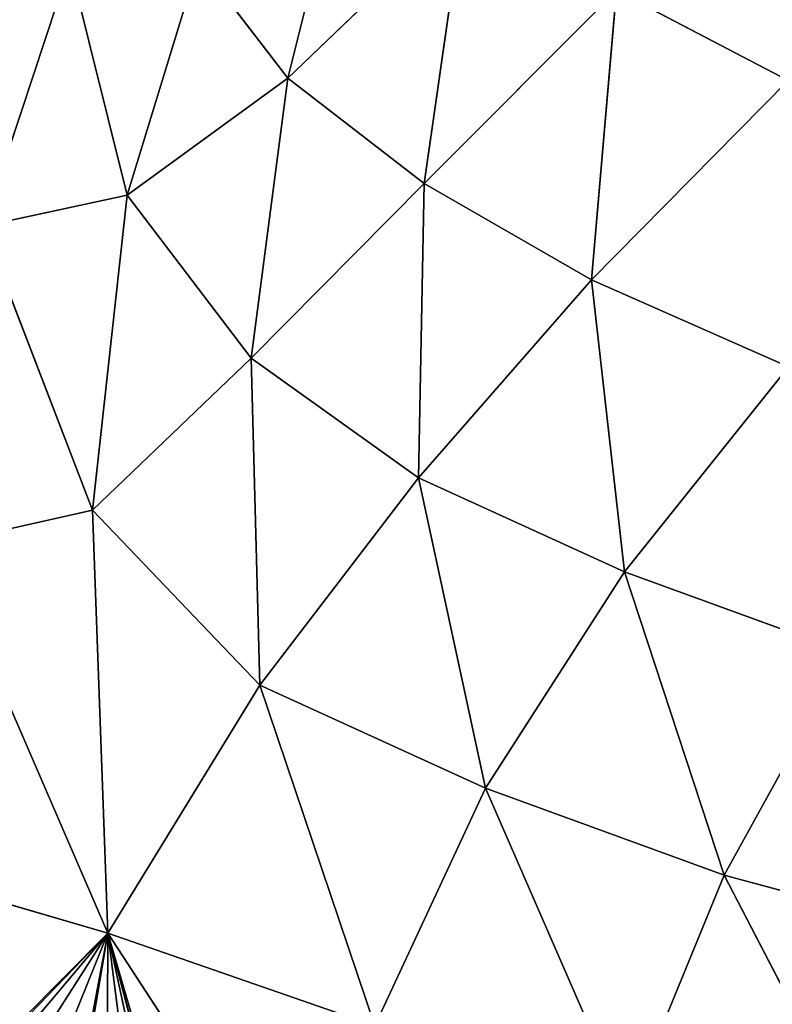
# Model space of a CAD drawing. Extents: x 18.18 to 20.31, y -9.72 to -8.42.
# Drawn here: x 18.65 to 18.72, y -8.82 to -8.73 of the extents above; entities that cross this region are included whole.
import ezdxf

# ---------------------------------------------------------------- set-up
doc = ezdxf.new("R2010")
doc.units = 0
doc.header["$LTSCALE"] = 0.0254
doc.layers.get('0').update_dxf_attribs({"color": 13, "linetype": 'CONTINUOUS'})

# ---------------------------------------------------------------- blocks, each defined once
blk = doc.blocks.new('SKUPINA_5')
at = {"color": 0}
for p, q in [((0.392411, 0.134706, 0.250877), (0.38607, 0.111223, 0.215085)), ((0.392411, 0.134706, 0.250877), (0.38607, 0.111223, 0.215085)), ((0.38607, 0.111223, 0.215085), (0.414733, 0.126066, 0.235041)), ((0.38607, 0.111223, 0.215085), (0.414733, 0.126066, 0.235041)), ((0.365583, 0.122529, 0.230283), (0.35813, 0.102025, 0.196961)), ((0.365583, 0.122529, 0.230283), (0.35813, 0.102025, 0.196961)), ((0.38607, 0.111223, 0.215085), (0.365583, 0.122529, 0.230283)), ((0.38607, 0.111223, 0.215085), (0.365583, 0.122529, 0.230283)), ((0.30456, 0.101288, 0.168694), (0.312838, 0.117114, 0.197154)), ((0.30456, 0.101288, 0.168694), (0.312838, 0.117114, 0.197154)), ((0.331227, 0.098989, 0.181613), (0.312838, 0.117114, 0.197154)), ((0.331227, 0.098989, 0.181613), (0.312838, 0.117114, 0.197154)), ((0.339229, 0.117146, 0.212695), (0.331227, 0.098989, 0.181613)), ((0.339229, 0.117146, 0.212695), (0.331227, 0.098989, 0.181613)), ((0.35813, 0.102025, 0.196961), (0.339229, 0.117146, 0.212695)), ((0.35813, 0.102025, 0.196961), (0.339229, 0.117146, 0.212695)), ((0.38607, 0.111223, 0.215085), (0.35813, 0.102025, 0.196961)), ((0.38607, 0.111223, 0.215085), (0.35813, 0.102025, 0.196961)), ((0.378073, 0.089236, 0.177738), (0.38607, 0.111223, 0.215085)), ((0.378073, 0.089236, 0.177738), (0.38607, 0.111223, 0.215085)), ((0.407948, 0.10225, 0.196219), (0.38607, 0.111223, 0.215085)), ((0.407948, 0.10225, 0.196219), (0.38607, 0.111223, 0.215085)), ((0.331227, 0.098989, 0.181613), (0.35813, 0.102025, 0.196961)), ((0.331227, 0.098989, 0.181613), (0.35813, 0.102025, 0.196961)), ((0.35813, 0.102025, 0.196961), (0.349462, 0.083041, 0.163395)), ((0.35813, 0.102025, 0.196961), (0.349462, 0.083041, 0.163395)), ((0.35813, 0.102025, 0.196961), (0.378073, 0.089236, 0.177738)), ((0.35813, 0.102025, 0.196961), (0.378073, 0.089236, 0.177738)), ((0.378073, 0.089236, 0.177738), (0.407948, 0.10225, 0.196219)), ((0.378073, 0.089236, 0.177738), (0.407948, 0.10225, 0.196219)), ((0.331227, 0.098989, 0.181613), (0.30456, 0.101288, 0.168694)), ((0.30456, 0.101288, 0.168694), (0.322327, 0.083572, 0.153054)), ((0.331227, 0.098989, 0.181613), (0.30456, 0.101288, 0.168694)), ((0.30456, 0.101288, 0.168694), (0.322327, 0.083572, 0.153054)), ((0.322327, 0.083572, 0.153054), (0.331227, 0.098989, 0.181613)), ((0.322327, 0.083572, 0.153054), (0.331227, 0.098989, 0.181613)), ((0.349462, 0.083041, 0.163395), (0.331227, 0.098989, 0.181613)), ((0.349462, 0.083041, 0.163395), (0.331227, 0.098989, 0.181613)), ((0.349462, 0.083041, 0.163395), (0.378073, 0.089236, 0.177738)), ((0.349462, 0.083041, 0.163395), (0.378073, 0.089236, 0.177738)), ((0.378073, 0.089236, 0.177738), (0.368578, 0.068446, 0.140113)), ((0.378073, 0.089236, 0.177738), (0.368578, 0.068446, 0.140113)), ((0.39996, 0.079045, 0.155615), (0.378073, 0.089236, 0.177738)), ((0.39996, 0.079045, 0.155615), (0.378073, 0.089236, 0.177738)), ((0.297087, 0.087187, 0.142722), (0.312622, 0.071027, 0.127659)), ((0.322327, 0.083572, 0.153054), (0.297087, 0.087187, 0.142722)), ((0.297087, 0.087187, 0.142722), (0.312622, 0.071027, 0.127659)), ((0.322327, 0.083572, 0.153054), (0.297087, 0.087187, 0.142722)), ((0.322327, 0.083572, 0.153054), (0.312622, 0.071027, 0.127659)), ((0.322327, 0.083572, 0.153054), (0.312622, 0.071027, 0.127659)), ((0.349462, 0.083041, 0.163395), (0.322327, 0.083572, 0.153054)), ((0.338448, 0.067648, 0.133378), (0.322327, 0.083572, 0.153054)), ((0.349462, 0.083041, 0.163395), (0.322327, 0.083572, 0.153054)), ((0.338448, 0.067648, 0.133378), (0.322327, 0.083572, 0.153054)), ((0.338448, 0.067648, 0.133378), (0.349462, 0.083041, 0.163395)), ((0.338448, 0.067648, 0.133378), (0.349462, 0.083041, 0.163395)), ((0.368578, 0.068446, 0.140113), (0.349462, 0.083041, 0.163395)), ((0.368578, 0.068446, 0.140113), (0.349462, 0.083041, 0.163395)), ((0.368578, 0.068446, 0.140113), (0.39996, 0.079045, 0.155615)), ((0.368578, 0.068446, 0.140113), (0.39996, 0.079045, 0.155615)), ((0.429822, 0.079448, 0.140113), (0.391428, 0.054425, 0.110726)), ((0.429822, 0.079448, 0.140113), (0.391428, 0.054425, 0.110726)), ((0.391428, 0.054425, 0.110726), (0.39996, 0.079045, 0.155615)), ((0.391428, 0.054425, 0.110726), (0.39996, 0.079045, 0.155615)), ((0.312622, 0.071027, 0.127659), (0.291218, 0.07636, 0.121406)), ((0.312622, 0.071027, 0.127659), (0.291218, 0.07636, 0.121406)), ((0.301917, 0.062778, 0.106873), (0.312622, 0.071027, 0.127659)), ((0.301917, 0.062778, 0.106873), (0.312622, 0.071027, 0.127659)), ((0.312622, 0.071027, 0.127659), (0.323398, 0.056219, 0.107543)), ((0.312622, 0.071027, 0.127659), (0.323398, 0.056219, 0.107543)), ((0.312622, 0.071027, 0.127659), (0.338448, 0.067648, 0.133378)), ((0.312622, 0.071027, 0.127659), (0.338448, 0.067648, 0.133378)), ((0.368578, 0.068446, 0.140113), (0.338448, 0.067648, 0.133378)), ((0.368578, 0.068446, 0.140113), (0.338448, 0.067648, 0.133378)), ((0.352451, 0.05302, 0.108987), (0.368578, 0.068446, 0.140113)), ((0.352451, 0.05302, 0.108987), (0.368578, 0.068446, 0.140113)), ((0.391428, 0.054425, 0.110726), (0.368578, 0.068446, 0.140113)), ((0.391428, 0.054425, 0.110726), (0.368578, 0.068446, 0.140113)), ((0.323398, 0.056219, 0.107543), (0.338448, 0.067648, 0.133378)), ((0.323398, 0.056219, 0.107543), (0.338448, 0.067648, 0.133378)), ((0.338448, 0.067648, 0.133378), (0.352451, 0.05302, 0.108987)), ((0.338448, 0.067648, 0.133378), (0.352451, 0.05302, 0.108987)), ((0.301917, 0.062778, 0.106873), (0.323398, 0.056219, 0.107543)), ((0.301917, 0.062778, 0.106873), (0.323398, 0.056219, 0.107543)), ((0.391428, 0.054425, 0.110726), (0.415903, 0.060858, 0.109839)), ((0.391428, 0.054425, 0.110726), (0.415903, 0.060858, 0.109839)), ((0.323398, 0.056219, 0.107543), (0.302166, 0.050935, 0.085953)), ((0.323398, 0.056219, 0.107543), (0.302166, 0.050935, 0.085953)), ((0.326283, 0.042939, 0.082938), (0.323398, 0.056219, 0.107543)), ((0.323398, 0.056219, 0.107543), (0.352451, 0.05302, 0.108987)), ((0.326283, 0.042939, 0.082938), (0.323398, 0.056219, 0.107543)), ((0.323398, 0.056219, 0.107543), (0.352451, 0.05302, 0.108987)), ((0.352451, 0.05302, 0.108987), (0.391428, 0.054425, 0.110726)), ((0.352451, 0.05302, 0.108987), (0.391428, 0.054425, 0.110726)), ((0.355592, 0.038921, 0.081085), (0.391428, 0.054425, 0.110726)), ((0.355592, 0.038921, 0.081085), (0.391428, 0.054425, 0.110726)), ((0.391428, 0.054425, 0.110726), (0.386013, 0.035877, 0.071865)), ((0.391428, 0.054425, 0.110726), (0.386013, 0.035877, 0.071865)), ((0.391428, 0.054425, 0.110726), (0.404386, 0.052237, 0.099172)), ((0.391428, 0.054425, 0.110726), (0.404386, 0.052237, 0.099172)), ((0.352451, 0.05302, 0.108987), (0.326283, 0.042939, 0.082938)), ((0.352451, 0.05302, 0.108987), (0.326283, 0.042939, 0.082938)), ((0.355592, 0.038921, 0.081085), (0.352451, 0.05302, 0.108987)), ((0.355592, 0.038921, 0.081085), (0.352451, 0.05302, 0.108987)), ((0.326283, 0.042939, 0.082938), (0.302166, 0.050935, 0.085953)), ((0.326283, 0.042939, 0.082938), (0.302166, 0.050935, 0.085953))]:
    blk.add_line(p, q, dxfattribs=at)
mesh = blk.add_polyface(dxfattribs=at)
corners = [(0.392411, 0.134706, 0.250877), (0.38607, 0.111223, 0.215085), (0.365583, 0.122529, 0.230283)]
mesh.append_faces([[corners[k] for k in face] for face in [(0, 1, 2)]], dxfattribs={"color": 0})
mesh = blk.add_polyface(dxfattribs=at)
corners = [(0.392411, 0.134706, 0.250877), (0.414733, 0.126066, 0.235041), (0.38607, 0.111223, 0.215085)]
mesh.append_faces([[corners[k] for k in face] for face in [(0, 1, 2)]], dxfattribs={"color": 0})
mesh = blk.add_polyface(dxfattribs=at)
corners = [(0.414733, 0.126066, 0.235041), (0.407948, 0.10225, 0.196219), (0.38607, 0.111223, 0.215085)]
mesh.append_faces([[corners[k] for k in face] for face in [(0, 1, 2)]], dxfattribs={"color": 0})
mesh = blk.add_polyface(dxfattribs=at)
corners = [(0.365583, 0.122529, 0.230283), (0.35813, 0.102025, 0.196961), (0.339229, 0.117146, 0.212695)]
mesh.append_faces([[corners[k] for k in face] for face in [(0, 1, 2)]], dxfattribs={"color": 0})
mesh = blk.add_polyface(dxfattribs=at)
corners = [(0.365583, 0.122529, 0.230283), (0.38607, 0.111223, 0.215085), (0.35813, 0.102025, 0.196961)]
mesh.append_faces([[corners[k] for k in face] for face in [(0, 1, 2)]], dxfattribs={"color": 0})
mesh = blk.add_polyface(dxfattribs=at)
corners = [(0.312838, 0.117114, 0.197154), (0.30456, 0.101288, 0.168694), (0.285461, 0.122213, 0.181613)]
mesh.append_faces([[corners[k] for k in face] for face in [(0, 1, 2)]], dxfattribs={"color": 0})
mesh = blk.add_polyface(dxfattribs=at)
corners = [(0.312838, 0.117114, 0.197154), (0.331227, 0.098989, 0.181613), (0.30456, 0.101288, 0.168694)]
mesh.append_faces([[corners[k] for k in face] for face in [(0, 1, 2)]], dxfattribs={"color": 0})
mesh = blk.add_polyface(dxfattribs=at)
corners = [(0.339229, 0.117146, 0.212695), (0.331227, 0.098989, 0.181613), (0.312838, 0.117114, 0.197154)]
mesh.append_faces([[corners[k] for k in face] for face in [(0, 1, 2)]], dxfattribs={"color": 0})
mesh = blk.add_polyface(dxfattribs=at)
corners = [(0.339229, 0.117146, 0.212695), (0.35813, 0.102025, 0.196961), (0.331227, 0.098989, 0.181613)]
mesh.append_faces([[corners[k] for k in face] for face in [(0, 1, 2)]], dxfattribs={"color": 0})
mesh = blk.add_polyface(dxfattribs=at)
corners = [(0.38607, 0.111223, 0.215085), (0.378073, 0.089236, 0.177738), (0.35813, 0.102025, 0.196961)]
mesh.append_faces([[corners[k] for k in face] for face in [(0, 1, 2)]], dxfattribs={"color": 0})
mesh = blk.add_polyface(dxfattribs=at)
corners = [(0.38607, 0.111223, 0.215085), (0.407948, 0.10225, 0.196219), (0.378073, 0.089236, 0.177738)]
mesh.append_faces([[corners[k] for k in face] for face in [(0, 1, 2)]], dxfattribs={"color": 0})
mesh = blk.add_polyface(dxfattribs=at)
corners = [(0.35813, 0.102025, 0.196961), (0.349462, 0.083041, 0.163395), (0.331227, 0.098989, 0.181613)]
mesh.append_faces([[corners[k] for k in face] for face in [(0, 1, 2)]], dxfattribs={"color": 0})
mesh = blk.add_polyface(dxfattribs=at)
corners = [(0.35813, 0.102025, 0.196961), (0.378073, 0.089236, 0.177738), (0.349462, 0.083041, 0.163395)]
mesh.append_faces([[corners[k] for k in face] for face in [(0, 1, 2)]], dxfattribs={"color": 0})
mesh = blk.add_polyface(dxfattribs=at)
corners = [(0.407948, 0.10225, 0.196219), (0.39996, 0.079045, 0.155615), (0.378073, 0.089236, 0.177738)]
mesh.append_faces([[corners[k] for k in face] for face in [(0, 1, 2)]], dxfattribs={"color": 0})
mesh = blk.add_polyface(dxfattribs=at)
corners = [(0.30456, 0.101288, 0.168694), (0.322327, 0.083572, 0.153054), (0.297087, 0.087187, 0.142722)]
mesh.append_faces([[corners[k] for k in face] for face in [(0, 1, 2)]], dxfattribs={"color": 0})
mesh = blk.add_polyface(dxfattribs=at)
corners = [(0.331227, 0.098989, 0.181613), (0.322327, 0.083572, 0.153054), (0.30456, 0.101288, 0.168694)]
mesh.append_faces([[corners[k] for k in face] for face in [(0, 1, 2)]], dxfattribs={"color": 0})
mesh = blk.add_polyface(dxfattribs=at)
corners = [(0.331227, 0.098989, 0.181613), (0.349462, 0.083041, 0.163395), (0.322327, 0.083572, 0.153054)]
mesh.append_faces([[corners[k] for k in face] for face in [(0, 1, 2)]], dxfattribs={"color": 0})
mesh = blk.add_polyface(dxfattribs=at)
corners = [(0.378073, 0.089236, 0.177738), (0.368578, 0.068446, 0.140113), (0.349462, 0.083041, 0.163395)]
mesh.append_faces([[corners[k] for k in face] for face in [(0, 1, 2)]], dxfattribs={"color": 0})
mesh = blk.add_polyface(dxfattribs=at)
corners = [(0.378073, 0.089236, 0.177738), (0.39996, 0.079045, 0.155615), (0.368578, 0.068446, 0.140113)]
mesh.append_faces([[corners[k] for k in face] for face in [(0, 1, 2)]], dxfattribs={"color": 0})
mesh = blk.add_polyface(dxfattribs=at)
corners = [(0.297087, 0.087187, 0.142722), (0.312622, 0.071027, 0.127659), (0.291218, 0.07636, 0.121406)]
mesh.append_faces([[corners[k] for k in face] for face in [(0, 1, 2)]], dxfattribs={"color": 0})
mesh = blk.add_polyface(dxfattribs=at)
corners = [(0.322327, 0.083572, 0.153054), (0.312622, 0.071027, 0.127659), (0.297087, 0.087187, 0.142722)]
mesh.append_faces([[corners[k] for k in face] for face in [(0, 1, 2)]], dxfattribs={"color": 0})
mesh = blk.add_polyface(dxfattribs=at)
corners = [(0.322327, 0.083572, 0.153054), (0.338448, 0.067648, 0.133378), (0.312622, 0.071027, 0.127659)]
mesh.append_faces([[corners[k] for k in face] for face in [(0, 1, 2)]], dxfattribs={"color": 0})
mesh = blk.add_polyface(dxfattribs=at)
corners = [(0.349462, 0.083041, 0.163395), (0.338448, 0.067648, 0.133378), (0.322327, 0.083572, 0.153054)]
mesh.append_faces([[corners[k] for k in face] for face in [(0, 1, 2)]], dxfattribs={"color": 0})
mesh = blk.add_polyface(dxfattribs=at)
corners = [(0.349462, 0.083041, 0.163395), (0.368578, 0.068446, 0.140113), (0.338448, 0.067648, 0.133378)]
mesh.append_faces([[corners[k] for k in face] for face in [(0, 1, 2)]], dxfattribs={"color": 0})
mesh = blk.add_polyface(dxfattribs=at)
corners = [(0.39996, 0.079045, 0.155615), (0.391428, 0.054425, 0.110726), (0.368578, 0.068446, 0.140113)]
mesh.append_faces([[corners[k] for k in face] for face in [(0, 1, 2)]], dxfattribs={"color": 0})
mesh = blk.add_polyface(dxfattribs=at)
corners = [(0.39996, 0.079045, 0.155615), (0.429822, 0.079448, 0.140113), (0.391428, 0.054425, 0.110726)]
mesh.append_faces([[corners[k] for k in face] for face in [(0, 1, 2)]], dxfattribs={"color": 0})
mesh = blk.add_polyface(dxfattribs=at)
corners = [(0.391428, 0.054425, 0.110726), (0.416175, 0.061005, 0.109984), (0.415903, 0.060858, 0.109839), (0.420309, 0.062837, 0.111371), (0.429822, 0.079448, 0.140113), (0.424703, 0.064424, 0.112102), (0.429249, 0.065726, 0.112159), (0.438346, 0.067355, 0.110259), (0.439144, 0.067408, 0.109907), (0.433834, 0.066711, 0.111539)]
mesh.append_faces([[corners[k] for k in face] for face in [(0, 1, 2), (7, 4, 8)]], dxfattribs={"vtx0": -1, "color": 0})
mesh.append_faces([[corners[k] for k in face] for face in [(1, 0, 3), (3, 4, 5), (5, 4, 6)]], dxfattribs={"vtx0": -1, "vtx1": -1, "color": 0})
mesh.append_faces([[corners[k] for k in face] for face in [(3, 0, 4), (4, 7, 9), (4, 9, 6)]], dxfattribs={"vtx0": -1, "vtx2": -1, "color": 0})
mesh = blk.add_polyface(dxfattribs=at)
corners = [(0.312622, 0.071027, 0.127659), (0.301917, 0.062778, 0.106873), (0.291218, 0.07636, 0.121406)]
mesh.append_faces([[corners[k] for k in face] for face in [(0, 1, 2)]], dxfattribs={"color": 0})
mesh = blk.add_polyface(dxfattribs=at)
corners = [(0.312622, 0.071027, 0.127659), (0.323398, 0.056219, 0.107543), (0.301917, 0.062778, 0.106873)]
mesh.append_faces([[corners[k] for k in face] for face in [(0, 1, 2)]], dxfattribs={"color": 0})
mesh = blk.add_polyface(dxfattribs=at)
corners = [(0.338448, 0.067648, 0.133378), (0.323398, 0.056219, 0.107543), (0.312622, 0.071027, 0.127659)]
mesh.append_faces([[corners[k] for k in face] for face in [(0, 1, 2)]], dxfattribs={"color": 0})
mesh = blk.add_polyface(dxfattribs=at)
corners = [(0.368578, 0.068446, 0.140113), (0.352451, 0.05302, 0.108987), (0.338448, 0.067648, 0.133378)]
mesh.append_faces([[corners[k] for k in face] for face in [(0, 1, 2)]], dxfattribs={"color": 0})
mesh = blk.add_polyface(dxfattribs=at)
corners = [(0.368578, 0.068446, 0.140113), (0.391428, 0.054425, 0.110726), (0.352451, 0.05302, 0.108987)]
mesh.append_faces([[corners[k] for k in face] for face in [(0, 1, 2)]], dxfattribs={"color": 0})
mesh = blk.add_polyface(dxfattribs=at)
corners = [(0.338448, 0.067648, 0.133378), (0.352451, 0.05302, 0.108987), (0.323398, 0.056219, 0.107543)]
mesh.append_faces([[corners[k] for k in face] for face in [(0, 1, 2)]], dxfattribs={"color": 0})
mesh = blk.add_polyface(dxfattribs=at)
corners = [(0.323398, 0.056219, 0.107543), (0.302166, 0.050935, 0.085953), (0.301917, 0.062778, 0.106873)]
mesh.append_faces([[corners[k] for k in face] for face in [(0, 1, 2)]], dxfattribs={"color": 0})
mesh = blk.add_polyface(dxfattribs=at)
corners = [(0.391428, 0.054425, 0.110726), (0.406339, 0.054386, 0.102341), (0.404386, 0.052237, 0.099172), (0.409106, 0.056716, 0.105416), (0.412412, 0.058941, 0.107985), (0.415903, 0.060858, 0.109839)]
mesh.append_faces([[corners[k] for k in face] for face in [(0, 1, 2), (4, 0, 5)]], dxfattribs={"vtx0": -1, "color": 0})
mesh.append_faces([[corners[k] for k in face] for face in [(1, 0, 3), (3, 0, 4)]], dxfattribs={"vtx0": -1, "vtx1": -1, "color": 0})
mesh = blk.add_polyface(dxfattribs=at)
corners = [(0.323398, 0.056219, 0.107543), (0.326283, 0.042939, 0.082938), (0.302166, 0.050935, 0.085953)]
mesh.append_faces([[corners[k] for k in face] for face in [(0, 1, 2)]], dxfattribs={"color": 0})
mesh = blk.add_polyface(dxfattribs=at)
corners = [(0.352451, 0.05302, 0.108987), (0.326283, 0.042939, 0.082938), (0.323398, 0.056219, 0.107543)]
mesh.append_faces([[corners[k] for k in face] for face in [(0, 1, 2)]], dxfattribs={"color": 0})
mesh = blk.add_polyface(dxfattribs=at)
corners = [(0.391428, 0.054425, 0.110726), (0.355592, 0.038921, 0.081085), (0.352451, 0.05302, 0.108987)]
mesh.append_faces([[corners[k] for k in face] for face in [(0, 1, 2)]], dxfattribs={"color": 0})
mesh = blk.add_polyface(dxfattribs=at)
corners = [(0.391428, 0.054425, 0.110726), (0.386013, 0.035877, 0.071865), (0.355592, 0.038921, 0.081085)]
mesh.append_faces([[corners[k] for k in face] for face in [(0, 1, 2)]], dxfattribs={"color": 0})
mesh = blk.add_polyface(dxfattribs=at)
corners = [(0.386013, 0.035877, 0.071865), (0.403441, 0.04248, 0.077754), (0.404188, 0.041958, 0.0762), (0.391428, 0.054425, 0.110726), (0.402151, 0.044093, 0.082036), (0.401573, 0.045901, 0.086391), (0.401723, 0.04786, 0.090711), (0.402596, 0.049921, 0.094891), (0.404171, 0.052034, 0.098827), (0.404386, 0.052237, 0.099172)]
mesh.append_faces([[corners[k] for k in face] for face in [(0, 1, 2), (8, 3, 9)]], dxfattribs={"vtx0": -1, "color": 0})
mesh.append_faces([[corners[k] for k in face] for face in [(1, 3, 4), (4, 3, 5), (5, 3, 6), (6, 3, 7), (7, 3, 8)]], dxfattribs={"vtx0": -1, "vtx1": -1, "color": 0})
mesh.append_faces([[corners[k] for k in face] for face in [(1, 0, 3)]], dxfattribs={"vtx0": -1, "vtx2": -1, "color": 0})
mesh = blk.add_polyface(dxfattribs=at)
corners = [(0.352451, 0.05302, 0.108987), (0.355592, 0.038921, 0.081085), (0.326283, 0.042939, 0.082938)]
mesh.append_faces([[corners[k] for k in face] for face in [(0, 1, 2)]], dxfattribs={"color": 0})
mesh = blk.add_polyface(dxfattribs=at)
corners = [(0.302166, 0.050935, 0.085953), (0.326283, 0.042939, 0.082938), (0.299147, 0.038251, 0.059494)]
mesh.append_faces([[corners[k] for k in face] for face in [(0, 1, 2)]], dxfattribs={"color": 0})
blk = doc.blocks.new('SKUPINA_20')
at = {"color": 0}
blk.add_blockref('SKUPINA_5', (0, 0.37177), dxfattribs=at)

msp = doc.modelspace()

# ---------------------------------------------------------------- block references
at = {"color": 0, "rotation": 270}
msp.add_blockref('SKUPINA_20', (18.230996, -8.418566), dxfattribs=at)

doc.saveas('drawing.dxf')
